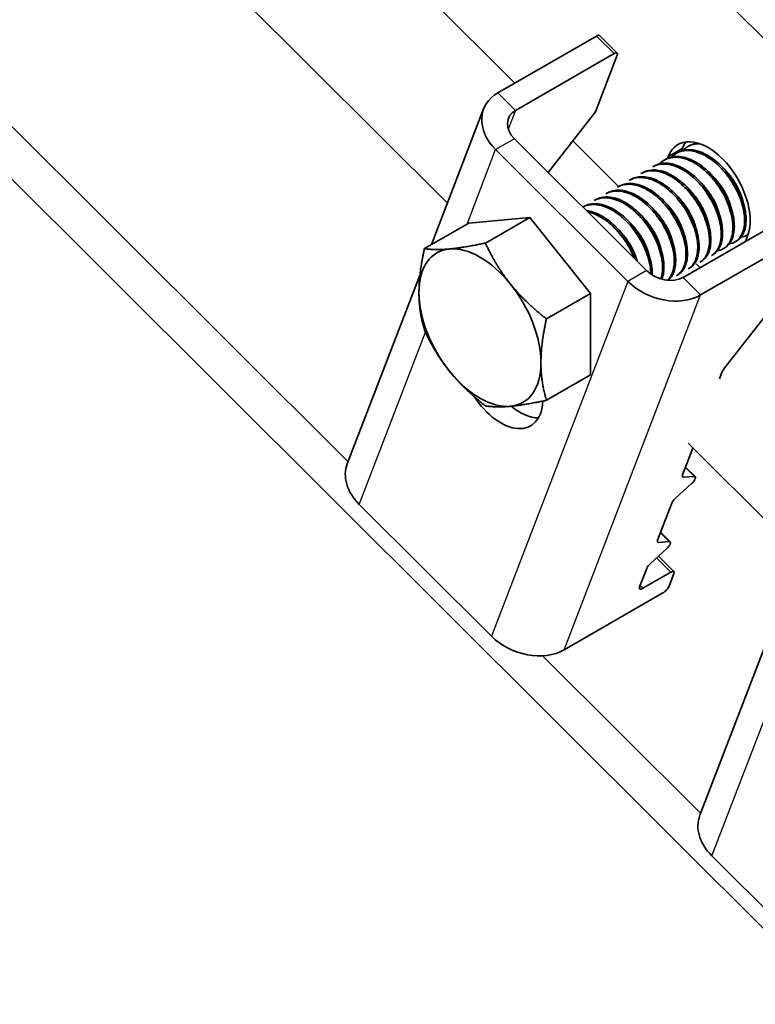
# Model space of a CAD drawing. Units: millimetres. Extents: x 26240 to 32540, y 26737 to 31192.
# Drawn here: x 28033 to 28089, y 28619 to 28693 of the extents above; entities that cross this region are included whole.
import ezdxf

# ---------------------------------------------------------------- set-up
doc = ezdxf.new("R2010")
doc.units = ezdxf.units.MM
doc.layers.add('Visible', color=7, linetype='Continuous', lineweight=35, true_color=0x22346e)
doc.layers.add('Visible Narrow', color=7, linetype='Continuous', lineweight=25, true_color=0x22346e)
doc.layers.add('ВИД', color=253, linetype='Continuous', lineweight=15)

msp = doc.modelspace()

# ---------------------------------------------------------------- linework, layer by layer
at = {"layer": 'Visible', "extrusion": (-0.707107, -0.407196, 0.578093)}
for p, q in [((28172.52, 28608.996), (28045.635, 28735.459)), ((28069.186, 28687.912), (28076.61, 28692.187)), ((28076.842, 28692.227), (28078.171, 28690.903)), ((28077.939, 28690.863), (28070.515, 28686.587)), ((28078.172, 28690.752), (28076.532, 28686.486)), ((28064.18, 28676.478), (28068.11, 28686.698)), ((28072.971, 28681.915), (28076.532, 28686.486)), ((28070.429, 28684.448), (28080.396, 28674.515)), ((28069.015, 28683.634), (28078.982, 28673.7)), ((28083.086, 28683.705), (28083.024, 28683.545)), ((28083.616, 28683.924), (28083.505, 28683.861)), ((28081.848, 28682.906), (28081.738, 28682.843)), ((28082.025, 28683.094), (28081.979, 28682.973)), ((28082.732, 28683.415), (28082.622, 28683.352)), ((28080.964, 28682.397), (28080.854, 28682.334)), ((28079.197, 28681.379), (28079.086, 28681.316)), ((28080.08, 28681.888), (28079.97, 28681.825)), ((28078.313, 28680.87), (28078.202, 28680.807)), ((28076.545, 28679.852), (28076.434, 28679.789)), ((28077.429, 28680.361), (28077.318, 28680.298)), ((28075.661, 28679.343), (28075.592, 28679.303)), ((28066.984, 28678.092), (28071.58, 28678.514)), ((28071.58, 28678.514), (28068.243, 28676.592)), ((28071.58, 28678.514), (28076.176, 28672.799)), ((28066.984, 28678.092), (28063.647, 28676.171)), ((28083.139, 28674.004), (28090.564, 28678.28)), ((28084.468, 28672.68), (28091.893, 28676.956)), ((28087.844, 28676.713), (28088.005, 28677.134)), ((28088.044, 28677.243), (28087.94, 28677.182)), ((28086.282, 28676.228), (28086.172, 28676.164)), ((28087.166, 28676.737), (28087.056, 28676.673)), ((28085.399, 28675.719), (28085.288, 28675.655)), ((28083.631, 28674.701), (28083.52, 28674.637)), ((28084.415, 28674.739), (28084.124, 28675.03)), ((28084.515, 28675.21), (28084.404, 28675.146)), ((28057.832, 28659.967), (28063.317, 28674.233)), ((28082.747, 28674.192), (28082.636, 28674.128)), ((28076.176, 28672.799), (28072.839, 28670.877)), ((28076.176, 28672.799), (28076.176, 28666.663)), ((28086.221, 28667.103), (28090.485, 28672.579)), ((28076.176, 28666.663), (28072.839, 28664.741)), ((28085.89, 28666.355), (28086.101, 28666.903)), ((28083.108, 28659.119), (28083.888, 28661.147)), ((28084.065, 28658.991), (28083.337, 28659.716)), ((28082.57, 28657.363), (28083.784, 28658.467)), ((28083.993, 28659.011), (28083.18, 28658.948)), ((28068.704, 28646.969), (28058.737, 28656.903)), ((28081.219, 28654.207), (28082.289, 28656.989)), ((28082.176, 28654.079), (28081.449, 28654.804)), ((28082.104, 28654.1), (28081.291, 28654.036)), ((28080.682, 28652.451), (28081.895, 28653.555)), ((28081.284, 28652.999), (28082.451, 28651.836)), ((28079.865, 28650.686), (28080.4, 28652.077)), ((28080.098, 28650.575), (28082.219, 28651.797)), ((28082.452, 28651.686), (28082.089, 28650.742)), ((28081.615, 28650.224), (28074.19, 28645.949)), ((28084.41, 28633.477), (28089.896, 28647.743)), ((28095.282, 28620.479), (28085.315, 28630.412))]:
    msp.add_line(p, q, dxfattribs=at)
at = {"layer": 'Visible'}
for centre, major_axis, ratio, start_param, end_param in [((28076.489, 28691.873), (0.353, 0.354), 0.346274, 0, 0.906867), ((28085.015, 28680.114), (-2.246, 3.9), 0.578093, 3.579859, 6.721451), ((28086.076, 28680.725), (-2.246, 3.9), 0.578093, 0.237474, 0.438266), ((28067.833, 28670.219), (-3.244, 5.633), 0.578093, 3.928925, 4.976122), ((28086.454, 28667.106), (0.353, 0.354), 0.346274, 1.911231, 2.477663), ((28070.818, 28667.531), (-2.246, 3.9), 0.578093, 2.154773, 2.822544), ((28061.565, 28658.531), (-3.734, 1.436), 0.738852, 0, 1.031118), ((28083.461, 28659.322), (0.353, 0.354), 0.346274, 2.477663, 3.524861), ((28082.642, 28657.192), (0.353, 0.354), 0.346274, 1.430466, 2.477663), ((28081.573, 28654.411), (0.353, 0.354), 0.346274, 2.477663, 3.524861), ((28080.754, 28652.28), (0.353, 0.354), 0.346274, 1.430466, 2.477663), ((28080.219, 28650.889), (0.353, 0.354), 0.346274, 2.477663, 4.04846), ((28071.532, 28648.598), (-3.734, 1.436), 0.738852, 1.031118, 2.601914), ((28088.144, 28632.041), (-3.734, 1.436), 0.738852, 0, 1.031118)]:
    msp.add_ellipse(centre, major_axis=major_axis, ratio=ratio, start_param=start_param, end_param=end_param, dxfattribs=at)
at = {"layer": 'Visible', "extrusion": (-9.99994e-17, 9.96674e-17, -1)}
msp.add_ellipse((28077.818, 28690.548), major_axis=(0.353, 0.354), ratio=0.346274, start_param=-0.906867, end_param=0.663929, dxfattribs=at)
at = {"layer": 'Visible', "extrusion": (6.69963e-17, 1.74239e-16, -1)}
msp.add_ellipse((28071.844, 28685.263), major_axis=(-3.734, 1.436), ratio=0.738852, start_param=-1.031118, end_param=0.539678, dxfattribs=at)
at = {"layer": 'Visible', "extrusion": (-3.34981e-17, -8.71197e-17, -1)}
msp.add_ellipse((28071.844, 28685.263), major_axis=(-1.867, 0.718), ratio=0.738852, start_param=-1.031118, end_param=0.539678, dxfattribs=at)
at = {"layer": 'Visible', "extrusion": (1.93439e-16, 1.11394e-16, -1)}
for start_param, end_param in [(-0.787332, 0.259866), (0.259866, 1.307063), (4.448656, 5.495853), (2.354261, 3.401458), (3.401458, 4.448656)]:
    msp.add_ellipse((28067.833, 28670.219), major_axis=(-3.244, 5.633), ratio=0.578093, start_param=start_param, end_param=end_param, dxfattribs=at)
at = {"layer": 'Visible', "extrusion": (1.59753e-16, 4.15475e-16, -1)}
msp.add_ellipse((28081.811, 28675.329), major_axis=(-1.867, 0.718), ratio=0.738852, start_param=3.681271, end_param=5.252067, dxfattribs=at)
at = {"layer": 'Visible', "extrusion": (5.92587e-17, 1.54116e-16, -1)}
msp.add_ellipse((28081.811, 28675.329), major_axis=(-3.734, 1.436), ratio=0.738852, start_param=3.681271, end_param=5.252067, dxfattribs=at)
at = {"layer": 'Visible', "extrusion": (1.50193e-16, 8.64906e-17, -1)}
msp.add_ellipse((28069.404, 28666.717), major_axis=(-2.246, 3.9), ratio=0.578093, start_param=2.408745, end_param=4.609736, dxfattribs=at)
at = {"layer": 'Visible', "extrusion": (1.00333e-16, -9.99994e-17, -1)}
msp.add_ellipse((28083.712, 28658.637), major_axis=(0.353, 0.354), ratio=0.346274, start_param=-0.383268, end_param=1.711127, dxfattribs=at)
at = {"layer": 'Visible', "extrusion": (1.50332e-16, -1.49833e-16, -1)}
msp.add_ellipse((28081.823, 28653.725), major_axis=(0.353, 0.354), ratio=0.346274, start_param=-0.383268, end_param=1.711127, dxfattribs=at)
at = {"layer": 'Visible', "extrusion": (5.01663e-17, -4.99997e-17, -1)}
msp.add_ellipse((28082.098, 28651.482), major_axis=(0.353, 0.354), ratio=0.346274, start_param=-0.906867, end_param=0.663929, dxfattribs=at)
at = {"layer": 'Visible', "extrusion": (2.00499e-16, -1.99833e-16, -1)}
msp.add_ellipse((28081.736, 28650.539), major_axis=(0.353, 0.354), ratio=0.346274, start_param=0.663929, end_param=2.234726, dxfattribs=at)
at = {"layer": 'Visible'}
for points, knots in [([(28082.268, 28683.072), (28082.377, 28683.187), (28082.5, 28683.283), (28082.922, 28683.521), (28083.261, 28683.589), (28083.988, 28683.53), (28084.367, 28683.411), (28085.144, 28682.998), (28085.537, 28682.703), (28086.257, 28681.993), (28086.578, 28681.59), (28087.135, 28680.699), (28087.363, 28680.22), (28087.676, 28679.287), (28087.763, 28678.841), (28087.794, 28678.006), (28087.735, 28677.629), (28087.481, 28677.03), (28087.293, 28676.809), (28086.922, 28676.597), (28086.779, 28676.549), (28086.626, 28676.526)], [-21.64875, -21.64875, -21.64875, -21.64875, -21.572679, -21.572679, -21.410425, -21.410425, -21.254338, -21.254338, -21.091982, -21.091982, -20.9358, -20.9358, -20.773342, -20.773342, -20.617063, -20.617063, -20.454504, -20.454504, -20.298129, -20.298129, -20.214017, -20.214017, -20.214017, -20.214017]), ([(28087.166, 28676.737), (28087.354, 28676.845), (28087.51, 28677.005), (28087.785, 28677.482), (28087.873, 28677.829), (28087.903, 28678.62), (28087.849, 28679.052), (28087.599, 28679.969), (28087.401, 28680.446), (28086.896, 28681.353), (28086.597, 28681.775), (28085.912, 28682.533), (28085.532, 28682.859), (28084.763, 28683.347), (28084.382, 28683.51), (28083.636, 28683.66), (28083.282, 28683.64), (28082.888, 28683.496), (28082.808, 28683.459), (28082.732, 28683.415)], [-38.976065, -38.976065, -38.976065, -38.976065, -38.854934, -38.854934, -38.695454, -38.695454, -38.541432, -38.541432, -38.382071, -38.382071, -38.228071, -38.228071, -38.06883, -38.06883, -37.914843, -37.914843, -37.755724, -37.755724, -37.712854, -37.712854, -37.712854, -37.712854]), ([(28083.152, 28683.581), (28083.257, 28683.692), (28083.375, 28683.785), (28083.768, 28684.012), (28084.076, 28684.084), (28084.413, 28684.073)], [-19.094051, -19.094051, -19.094051, -19.094051, -19.0204145, -19.0204145, -18.8698441, -18.8698441, -18.8698441, -18.8698441]), ([(28084.247, 28684.127), (28084.071, 28684.107), (28083.904, 28684.062), (28083.704, 28683.972), (28083.66, 28683.949), (28083.616, 28683.924)], [-40.3467096, -40.3467096, -40.3467096, -40.3467096, -40.2647141, -40.2647141, -40.2401083, -40.2401083, -40.2401083, -40.2401083]), ([(28081.384, 28682.563), (28081.5, 28682.685), (28081.632, 28682.787), (28082.068, 28683.02), (28082.409, 28683.082), (28083.139, 28683.012), (28083.518, 28682.888), (28084.294, 28682.466), (28084.686, 28682.167), (28085.401, 28681.451), (28085.72, 28681.045), (28086.27, 28680.153), (28086.495, 28679.674), (28086.8, 28678.742), (28086.883, 28678.298), (28086.907, 28677.468), (28086.845, 28677.094), (28086.585, 28676.503), (28086.394, 28676.286), (28086.026, 28676.084), (28085.889, 28676.039), (28085.742, 28676.017)], [-24.193074, -24.193074, -24.193074, -24.193074, -24.112303, -24.112303, -23.950871, -23.950871, -23.795539, -23.795539, -23.634003, -23.634003, -23.478579, -23.478579, -23.316939, -23.316939, -23.161422, -23.161422, -22.999679, -22.999679, -22.844068, -22.844068, -22.76402, -22.76402, -22.76402, -22.76402]), ([(28086.282, 28676.228), (28086.437, 28676.317), (28086.57, 28676.441), (28086.852, 28676.847), (28086.959, 28677.173), (28087.029, 28677.933), (28086.995, 28678.356), (28086.784, 28679.261), (28086.606, 28679.736), (28086.134, 28680.651), (28085.848, 28681.084), (28085.186, 28681.87), (28084.815, 28682.214), (28084.052, 28682.747), (28083.669, 28682.935), (28082.915, 28683.138), (28082.553, 28683.147), (28082.095, 28683.027), (28081.967, 28682.974), (28081.848, 28682.906)], [-36.450169, -36.450169, -36.450169, -36.450169, -36.350416, -36.350416, -36.191923, -36.191923, -36.037806, -36.037806, -35.879441, -35.879441, -35.725264, -35.725264, -35.567027, -35.567027, -35.412779, -35.412779, -35.25467, -35.25467, -35.187766, -35.187766, -35.187766, -35.187766]), ([(28079.97, 28681.825), (28080.023, 28681.855), (28080.078, 28681.883), (28080.439, 28682.036), (28080.789, 28682.07), (28081.529, 28681.949), (28081.909, 28681.801), (28082.681, 28681.336), (28083.066, 28681.02), (28083.762, 28680.276), (28084.068, 28679.861), (28084.59, 28678.959), (28084.798, 28678.48), (28085.069, 28677.558), (28085.134, 28677.121), (28085.124, 28676.316), (28085.045, 28675.959), (28084.775, 28675.443), (28084.608, 28675.264), (28084.404, 28675.146)], [-29.1847, -29.1847, -29.1847, -29.1847, -29.154629, -29.154629, -28.994934, -28.994934, -28.840837, -28.840837, -28.681027, -28.681027, -28.526879, -28.526879, -28.366954, -28.366954, -28.21275, -28.21275, -28.052712, -28.052712, -27.920723, -27.920723, -27.920723, -27.920723]), ([(28084.515, 28675.21), (28084.592, 28675.255), (28084.664, 28675.308), (28084.943, 28675.568), (28085.093, 28675.849), (28085.25, 28676.537), (28085.261, 28676.933), (28085.14, 28677.806), (28085.004, 28678.278), (28084.607, 28679.206), (28084.354, 28679.655), (28083.743, 28680.499), (28083.389, 28680.882), (28082.644, 28681.504), (28082.263, 28681.742), (28081.493, 28682.056), (28081.113, 28682.124), (28080.514, 28682.075), (28080.284, 28682.005), (28080.081, 28681.888)], [-31.400606, -31.400606, -31.400606, -31.400606, -31.350615, -31.350615, -31.191743, -31.191743, -31.037754, -31.037754, -30.878758, -30.878758, -30.724774, -30.724774, -30.565656, -30.565656, -30.411668, -30.411668, -30.252427, -30.252427, -30.137689, -30.137689, -30.137689, -30.137689]), ([(28080.854, 28682.334), (28080.882, 28682.35), (28080.911, 28682.365), (28081.236, 28682.526), (28081.581, 28682.577), (28082.315, 28682.487), (28082.694, 28682.354), (28083.469, 28681.916), (28083.858, 28681.61), (28084.566, 28680.883), (28084.88, 28680.474), (28085.42, 28679.578), (28085.638, 28679.099), (28085.931, 28678.171), (28086.007, 28677.729), (28086.018, 28676.908), (28085.95, 28676.541), (28085.688, 28675.984), (28085.51, 28675.783), (28085.288, 28675.655)], [-26.655454, -26.655454, -26.655454, -26.655454, -26.639425, -26.639425, -26.478838, -26.478838, -26.324206, -26.324206, -26.163511, -26.163511, -26.008798, -26.008798, -25.847996, -25.847996, -25.693199, -25.693199, -25.53229, -25.53229, -25.388548, -25.388548, -25.388548, -25.388548]), ([(28085.399, 28675.719), (28085.514, 28675.786), (28085.618, 28675.872), (28085.9, 28676.199), (28086.029, 28676.501), (28086.145, 28677.223), (28086.134, 28677.635), (28085.969, 28678.525), (28085.814, 28678.995), (28085.381, 28679.919), (28085.111, 28680.364), (28084.475, 28681.18), (28084.115, 28681.542), (28083.361, 28682.124), (28082.975, 28682.34), (28082.21, 28682.602), (28081.839, 28682.642), (28081.308, 28682.555), (28081.128, 28682.491), (28080.964, 28682.397)], [-33.925467, -33.925467, -33.925467, -33.925467, -33.850775, -33.850775, -33.693303, -33.693303, -33.538375, -33.538375, -33.381025, -33.381025, -33.225945, -33.225945, -33.068717, -33.068717, -32.913476, -32.913476, -32.755239, -32.755239, -32.663129, -32.663129, -32.663129, -32.663129]), ([(28079.086, 28681.316), (28079.176, 28681.367), (28079.27, 28681.41), (28079.684, 28681.547), (28080.042, 28681.557), (28080.79, 28681.39), (28081.171, 28681.22), (28081.939, 28680.718), (28082.316, 28680.386), (28082.994, 28679.618), (28083.289, 28679.193), (28083.783, 28678.284), (28083.975, 28677.807), (28084.213, 28676.893), (28084.261, 28676.464), (28084.219, 28675.683), (28084.124, 28675.343), (28083.847, 28674.888), (28083.697, 28674.739), (28083.52, 28674.637)], [-31.710151, -31.710151, -31.710151, -31.710151, -31.659664, -31.659664, -31.500934, -31.500934, -31.346984, -31.346984, -31.188129, -31.188129, -31.034192, -31.034192, -30.875213, -30.875213, -30.721279, -30.721279, -30.562177, -30.562177, -30.447734, -30.447734, -30.447734, -30.447734]), ([(28083.631, 28674.701), (28083.677, 28674.728), (28083.722, 28674.758), (28083.992, 28674.968), (28084.16, 28675.232), (28084.351, 28675.89), (28084.379, 28676.273), (28084.293, 28677.133), (28084.174, 28677.603), (28083.805, 28678.535), (28083.564, 28678.989), (28082.974, 28679.852), (28082.626, 28680.249), (28081.889, 28680.903), (28081.509, 28681.158), (28080.735, 28681.512), (28080.349, 28681.601), (28079.698, 28681.586), (28079.43, 28681.514), (28079.197, 28681.379)], [-28.8741, -28.8741, -28.8741, -28.8741, -28.843976, -28.843976, -28.684146, -28.684146, -28.529963, -28.529963, -28.370019, -28.370019, -28.215781, -28.215781, -28.055724, -28.055724, -27.901426, -27.901426, -27.741256, -27.741256, -27.609508, -27.609508, -27.609508, -27.609508]), ([(28078.202, 28680.807), (28078.336, 28680.884), (28078.482, 28680.94), (28078.963, 28681.05), (28079.327, 28681.031), (28080.084, 28680.809), (28080.469, 28680.612), (28081.228, 28680.063), (28081.595, 28679.714), (28082.25, 28678.918), (28082.532, 28678.48), (28082.99, 28677.562), (28083.16, 28677.091), (28083.357, 28676.19), (28083.384, 28675.768), (28083.299, 28675.018), (28083.184, 28674.7), (28082.902, 28674.321), (28082.778, 28674.21), (28082.636, 28674.128)], [-34.234127, -34.234127, -34.234127, -34.234127, -34.15866, -34.15866, -34.001146, -34.001146, -33.846374, -33.846374, -33.688985, -33.688985, -33.534068, -33.534068, -33.376802, -33.376802, -33.221731, -33.221731, -33.063637, -33.063637, -32.972217, -32.972217, -32.972217, -32.972217]), ([(28082.747, 28674.192), (28082.773, 28674.207), (28082.798, 28674.223), (28083.06, 28674.402), (28083.239, 28674.653), (28083.453, 28675.29), (28083.492, 28675.666), (28083.43, 28676.516), (28083.322, 28676.984), (28082.972, 28677.918), (28082.74, 28678.374), (28082.164, 28679.25), (28081.821, 28679.656), (28081.089, 28680.331), (28080.709, 28680.597), (28079.934, 28680.977), (28079.544, 28681.079), (28078.86, 28681.088), (28078.566, 28681.016), (28078.313, 28680.87)], [-26.343561, -26.343561, -26.343561, -26.343561, -26.326936, -26.326936, -26.16622, -26.16622, -26.01148, -26.01148, -25.850656, -25.850656, -25.695832, -25.695832, -25.534902, -25.534902, -25.379993, -25.379993, -25.218957, -25.218957, -25.075918, -25.075918, -25.075918, -25.075918]), ([(28076.435, 28679.789), (28076.65, 28679.913), (28076.894, 28679.983), (28077.513, 28680.02), (28077.896, 28679.944), (28078.666, 28679.614), (28079.047, 28679.37), (28079.789, 28678.736), (28080.142, 28678.347), (28080.744, 28677.496), (28080.993, 28677.045), (28081.379, 28676.115), (28081.509, 28675.644), (28081.616, 28674.775), (28081.599, 28674.384), (28081.501, 28673.994), (28081.485, 28673.939), (28081.466, 28673.886)], [-39.283339, -39.283339, -39.283339, -39.283339, -39.162116, -39.162116, -39.002601, -39.002601, -38.848607, -38.848607, -38.68921, -38.68921, -38.535244, -38.535244, -38.375966, -38.375966, -38.22202, -38.22202, -38.195519, -38.195519, -38.195519, -38.195519]), ([(28081.545, 28673.863), (28081.548, 28673.871), (28081.551, 28673.878), (28081.67, 28674.188), (28081.719, 28674.556), (28081.68, 28675.396), (28081.582, 28675.862), (28081.251, 28676.797), (28081.026, 28677.256), (28080.464, 28678.143), (28080.125, 28678.558), (28079.398, 28679.252), (28079.019, 28679.528), (28078.242, 28679.932), (28077.849, 28680.047), (28077.134, 28680.08), (28076.816, 28680.008), (28076.545, 28679.852)], [-21.097757, -21.097757, -21.097757, -21.097757, -21.093932, -21.093932, -20.937726, -20.937726, -20.775245, -20.775245, -20.618943, -20.618943, -20.456359, -20.456359, -20.299961, -20.299961, -20.137276, -20.137276, -19.982968, -19.982968, -19.982968, -19.982968]), ([(28077.318, 28680.298), (28077.496, 28680.4), (28077.695, 28680.467), (28078.25, 28680.541), (28078.625, 28680.491), (28079.39, 28680.21), (28079.773, 28679.987), (28080.523, 28679.392), (28080.883, 28679.02), (28081.51, 28678.194), (28081.774, 28677.749), (28082.194, 28676.824), (28082.343, 28676.352), (28082.493, 28675.468), (28082.496, 28675.062), (28082.366, 28674.351), (28082.23, 28674.056), (28082.013, 28673.822), (28081.994, 28673.803), (28081.975, 28673.785)], [-36.758057, -36.758057, -36.758057, -36.758057, -36.657705, -36.657705, -36.49917, -36.49917, -36.34514, -36.34514, -36.186732, -36.186732, -36.032651, -36.032651, -35.87437, -35.87437, -35.720226, -35.720226, -35.562074, -35.562074, -35.547459, -35.547459, -35.547459, -35.547459]), ([(28082.008, 28673.782), (28082.2, 28673.935), (28082.349, 28674.151), (28082.559, 28674.727), (28082.605, 28675.098), (28082.557, 28675.941), (28082.456, 28676.409), (28082.119, 28677.343), (28081.891, 28677.801), (28081.324, 28678.684), (28080.983, 28679.096), (28080.254, 28679.783), (28079.875, 28680.056), (28079.099, 28680.451), (28078.707, 28680.561), (28078.003, 28680.586), (28077.693, 28680.514), (28077.429, 28680.361)], [-23.773396, -23.773396, -23.773396, -23.773396, -23.63633, -23.63633, -23.480881, -23.480881, -23.319219, -23.319219, -23.163677, -23.163677, -23.001912, -23.001912, -22.846276, -22.846276, -22.684408, -22.684408, -22.534368, -22.534368, -22.534368, -22.534368]), ([(28077.803, 28680.478), (28077.809, 28680.484), (28077.815, 28680.491), (28077.83, 28680.508), (28077.839, 28680.517), (28077.848, 28680.527)], [-34.31754649, -34.31754649, -34.31754649, -34.31754649, -34.3132989, -34.3132989, -34.30704762, -34.30704762, -34.30704762, -34.30704762]), ([(28075.592, 28679.303), (28075.824, 28679.427), (28076.088, 28679.491), (28076.734, 28679.496), (28077.122, 28679.402), (28077.896, 28679.038), (28078.276, 28678.779), (28079.011, 28678.117), (28079.358, 28677.715), (28079.942, 28676.847), (28080.179, 28676.393), (28080.541, 28675.46), (28080.655, 28674.991), (28080.704, 28674.452), (28080.709, 28674.351), (28080.71, 28674.253)], [-41.8044518, -41.8044518, -41.8044518, -41.8044518, -41.6760701, -41.6760701, -41.5156504, -41.5156504, -41.3612153, -41.3612153, -41.2009051, -41.2009051, -41.0465417, -41.0465417, -40.886342, -40.886342, -40.8485061, -40.8485061, -40.8485061, -40.8485061]), ([(28080.818, 28674.181), (28080.821, 28674.265), (28080.82, 28674.351), (28080.799, 28674.867), (28080.704, 28675.333), (28080.377, 28676.268), (28080.153, 28676.728), (28079.593, 28677.617), (28079.256, 28678.033), (28078.53, 28678.731), (28078.151, 28679.009), (28077.374, 28679.417), (28076.98, 28679.534), (28076.259, 28679.573), (28075.936, 28679.501), (28075.661, 28679.343)], [-18.4157163, -18.4157163, -18.4157163, -18.4157163, -18.3819174, -18.3819174, -18.2186248, -18.2186248, -18.0615945, -18.0615945, -17.8983618, -17.8983618, -17.7414118, -17.7414118, -17.5782964, -17.5782964, -17.4216327, -17.4216327, -17.4216327, -17.4216327]), ([(28079.676, 28675.232), (28079.671, 28675.248), (28079.666, 28675.264), (28079.502, 28675.738), (28079.28, 28676.199), (28078.723, 28677.089), (28078.387, 28677.506), (28077.664, 28678.207), (28077.285, 28678.488), (28076.549, 28678.879), (28076.197, 28678.995), (28075.862, 28679.034)], [-15.6674811, -15.6674811, -15.6674811, -15.6674811, -15.6620528, -15.6620528, -15.5056237, -15.5056237, -15.3433703, -15.3433703, -15.1870084, -15.1870084, -15.0417102, -15.0417102, -15.0417102, -15.0417102]), ([(28075.959, 28678.937), (28076.202, 28678.887), (28076.451, 28678.799), (28077.084, 28678.484), (28077.463, 28678.216), (28078.194, 28677.536), (28078.536, 28677.127), (28079.086, 28676.282), (28079.302, 28675.863), (28079.467, 28675.441)], [-44.1430505, -44.1430505, -44.1430505, -44.1430505, -44.0404005, -44.0404005, -43.8853008, -43.8853008, -43.7241338, -43.7241338, -43.5812557, -43.5812557, -43.5812557, -43.5812557]), ([(28079.611, 28677.338), (28079.604, 28677.354), (28079.596, 28677.37), (28079.572, 28677.421), (28079.556, 28677.457), (28079.541, 28677.492)], [-29.78712043, -29.78712043, -29.78712043, -29.78712043, -29.78173351, -29.78173351, -29.77008895, -29.77008895, -29.77008895, -29.77008895]), ([(28088.047, 28677.253), (28088.015, 28677.228), (28087.98, 28677.206), (28087.813, 28677.109), (28087.667, 28677.058), (28087.51, 28677.035)], [-17.7630243, -17.7630243, -17.7630243, -17.7630243, -17.7399687, -17.7399687, -17.6535774, -17.6535774, -17.6535774, -17.6535774])]:
    msp.add_open_spline(points, degree=3, knots=knots, dxfattribs=at)
for points in [[(28084.035, 28684.09), (28084.059, 28684.115), (28084.084, 28684.139), (28084.109, 28684.163)], [(28079.571, 28681.496), (28079.586, 28681.512), (28079.601, 28681.529), (28079.616, 28681.545)], [(28080.455, 28682.005), (28080.469, 28682.021), (28080.485, 28682.038), (28080.5, 28682.054)], [(28078.687, 28680.987), (28078.702, 28681.003), (28078.717, 28681.02), (28078.732, 28681.036)], [(28076.919, 28679.969), (28076.934, 28679.985), (28076.949, 28680.002), (28076.964, 28680.018)], [(28087.343, 28680.295), (28087.309, 28680.341), (28087.277, 28680.387), (28087.244, 28680.434)], [(28076.035, 28679.46), (28076.05, 28679.476), (28076.065, 28679.493), (28076.081, 28679.509)], [(28080.495, 28677.847), (28080.471, 28677.898), (28080.448, 28677.949), (28080.425, 28678.001)], [(28078.728, 28676.829), (28078.703, 28676.88), (28078.68, 28676.931), (28078.657, 28676.983)], [(28082.039, 28677.241), (28082.006, 28677.287), (28081.973, 28677.333), (28081.941, 28677.38)], [(28084.858, 28675.508), (28084.835, 28675.505), (28084.812, 28675.502), (28084.789, 28675.5)], [(28083.974, 28674.999), (28083.951, 28674.996), (28083.928, 28674.993), (28083.905, 28674.991)], [(28082.206, 28673.981), (28082.184, 28673.978), (28082.161, 28673.975), (28082.138, 28673.973)], [(28083.09, 28674.49), (28083.067, 28674.487), (28083.045, 28674.484), (28083.021, 28674.482)]]:
    msp.add_open_spline(points, degree=3, dxfattribs=at)
for points, weights, knots in [([(28087.659, 28679.73), (28087.469, 28680.503), (28086.985, 28681.256), (28086.658, 28681.763), (28086.24, 28682.17)], [0.967675815752, 0.947164266785, 1, 0.963724289233, 0.962023436847], [0.351529466, 0.351529466, 0.351529466, 0.355, 0.355, 0.357382783, 0.357382783, 0.357382783]), ([(28086.775, 28679.221), (28086.585, 28679.994), (28086.101, 28680.747), (28085.774, 28681.254), (28085.356, 28681.661)], [0.967675815752, 0.947164266785, 1, 0.963724289234, 0.962023436847], [0.391529466, 0.391529466, 0.391529466, 0.395, 0.395, 0.397382783, 0.397382783, 0.397382783]), ([(28085.007, 28678.203), (28084.818, 28678.976), (28084.333, 28679.729), (28084.006, 28680.236), (28083.588, 28680.643)], [0.967675815752, 0.947164266785, 1, 0.963724289234, 0.962023436847], [0.471529466, 0.471529466, 0.471529466, 0.475, 0.475, 0.477382783, 0.477382783, 0.477382783]), ([(28085.891, 28678.712), (28085.702, 28679.485), (28085.217, 28680.238), (28084.89, 28680.745), (28084.472, 28681.152)], [0.967675815752, 0.947164266785, 1, 0.963724289234, 0.962023436847], [0.431529466, 0.431529466, 0.431529466, 0.435, 0.435, 0.437382783, 0.437382783, 0.437382783]), ([(28084.123, 28677.694), (28083.934, 28678.467), (28083.449, 28679.22), (28083.122, 28679.727), (28082.704, 28680.134)], [0.967675815752, 0.947164266785, 1, 0.963724289234, 0.962023436847], [0.511529466, 0.511529466, 0.511529466, 0.515, 0.515, 0.517382783, 0.517382783, 0.517382783]), ([(28082.355, 28676.676), (28082.166, 28677.449), (28081.682, 28678.202), (28081.355, 28678.709), (28080.936, 28679.116)], [0.967675815752, 0.947164266785, 1, 0.963724289234, 0.962023436847], [0.591529466, 0.591529466, 0.591529466, 0.595, 0.595, 0.597382783, 0.597382783, 0.597382783]), ([(28083.239, 28677.185), (28083.05, 28677.958), (28082.565, 28678.711), (28082.239, 28679.218), (28081.82, 28679.625)], [0.967675815752, 0.947164266785, 1, 0.963724289234, 0.962023436847], [0.551529466, 0.551529466, 0.551529466, 0.555, 0.555, 0.557382783, 0.557382783, 0.557382783]), ([(28081.472, 28676.167), (28081.282, 28676.94), (28080.798, 28677.693), (28080.471, 28678.2), (28080.053, 28678.607)], [0.967675815752, 0.947164266785, 1, 0.963724289234, 0.962023436847], [0.631529466, 0.631529466, 0.631529466, 0.635, 0.635, 0.637382783, 0.637382783, 0.637382783]), ([(28080.588, 28675.658), (28080.398, 28676.431), (28079.914, 28677.184), (28079.587, 28677.691), (28079.169, 28678.098)], [0.967675815752, 0.947164266785, 1, 0.963724289234, 0.962023436847], [0.671529466, 0.671529466, 0.671529466, 0.675, 0.675, 0.677382783, 0.677382783, 0.677382783]), ([(28079.685, 28675.224), (28079.489, 28675.961), (28079.03, 28676.675), (28078.703, 28677.182), (28078.285, 28677.589)], [0.96582019532, 0.949786987265, 1, 0.963724289234, 0.962023436847], [0.71170174, 0.71170174, 0.71170174, 0.715, 0.715, 0.717382783, 0.717382783, 0.717382783])]:
    msp.add_rational_spline(points, weights, degree=2, knots=knots, dxfattribs=at)
for points, weights in [([(28063.236, 28672.866), (28063.236, 28674.29), (28063.647, 28676.171)], [1.83937846828, 1.83937846828, 1.70731703596]), ([(28063.647, 28676.171), (28064.468, 28676.047), (28065.534, 28676.145)], [1.70731703596, 1.83937846828, 1.83937846828]), ([(28065.534, 28676.145), (28066.601, 28676.243), (28068.243, 28676.592)], [1.83937846828, 1.83937846828, 1.70731703596]), ([(28068.243, 28676.592), (28069.064, 28674.824), (28070.131, 28673.498)], [1.70731703596, 1.83937846828, 1.83937846828]), ([(28070.131, 28673.498), (28071.197, 28672.172), (28072.839, 28670.877)], [1.83937846828, 1.83937846828, 1.70731703596]), ([(28063.647, 28670.034), (28063.236, 28671.442), (28063.236, 28672.866)], [1.70731703596, 1.83937846828, 1.83937846828]), ([(28072.839, 28670.877), (28072.429, 28668.996), (28072.429, 28667.572)], [1.70731703596, 1.83937846828, 1.83937846828]), ([(28065.534, 28666.941), (28064.468, 28668.267), (28063.647, 28670.034)], [1.83937846828, 1.83937846828, 1.70731703596]), ([(28072.429, 28667.572), (28072.429, 28666.149), (28072.839, 28664.741)], [1.83937846828, 1.83937846828, 1.70731703596]), ([(28068.243, 28664.32), (28066.601, 28665.614), (28065.534, 28666.941)], [1.70731703596, 1.83937846828, 1.83937846828]), ([(28070.131, 28664.294), (28069.064, 28664.196), (28068.243, 28664.32)], [1.83937846828, 1.83937846828, 1.70731703596]), ([(28072.839, 28664.741), (28071.197, 28664.392), (28070.131, 28664.294)], [1.70731703596, 1.83937846828, 1.83937846828])]:
    msp.add_rational_spline(points, weights, degree=2, dxfattribs=at)
at = {"layer": 'Visible Narrow', "extrusion": (-0.707107, -0.407196, 0.578093)}
for p, q in [((28076.61, 28692.187), (28077.939, 28690.863)), ((28070.515, 28686.587), (28069.186, 28687.912)), ((28070.515, 28686.587), (28069.97, 28685.17)), ((28070.429, 28684.448), (28069.015, 28683.634)), ((28066.856, 28678.019), (28069.015, 28683.634)), ((28083.086, 28683.705), (28082.025, 28683.094)), ((28080.396, 28674.515), (28078.982, 28673.7)), ((28083.139, 28674.004), (28084.468, 28672.68)), ((28078.982, 28673.7), (28068.704, 28646.969)), ((28074.19, 28645.949), (28084.468, 28672.68)), ((28058.737, 28656.903), (28063.723, 28669.872)), ((28083.323, 28659.679), (28083.993, 28659.011)), ((28083.18, 28658.948), (28083.088, 28659.04)), ((28081.435, 28654.767), (28082.104, 28654.1)), ((28081.291, 28654.036), (28081.199, 28654.128)), ((28081.142, 28652.87), (28082.219, 28651.797)), ((28080.098, 28650.575), (28079.899, 28650.773)), ((28085.315, 28630.412), (28090.302, 28643.381))]:
    msp.add_line(p, q, dxfattribs=at)
at = {"layer": 'ВИД', "extrusion": (-0.707107, -0.407196, 0.578093)}
for p, q in [((28065.378, 28679.594), (28011.887, 28732.908)), ((27994.751, 28723.041), (28057.888, 28660.113)), ((27992.23, 28721.589), (28129.851, 28584.425)), ((28070.462, 28688.647), (28048.328, 28710.706)), ((28078.282, 28680.852), (28074.826, 28684.297)), ((28091.957, 28653.104), (28083.514, 28661.519)), ((28072.555, 28645.494), (28084.466, 28633.623))]:
    msp.add_line(p, q, dxfattribs=at)

doc.saveas('drawing.dxf')
